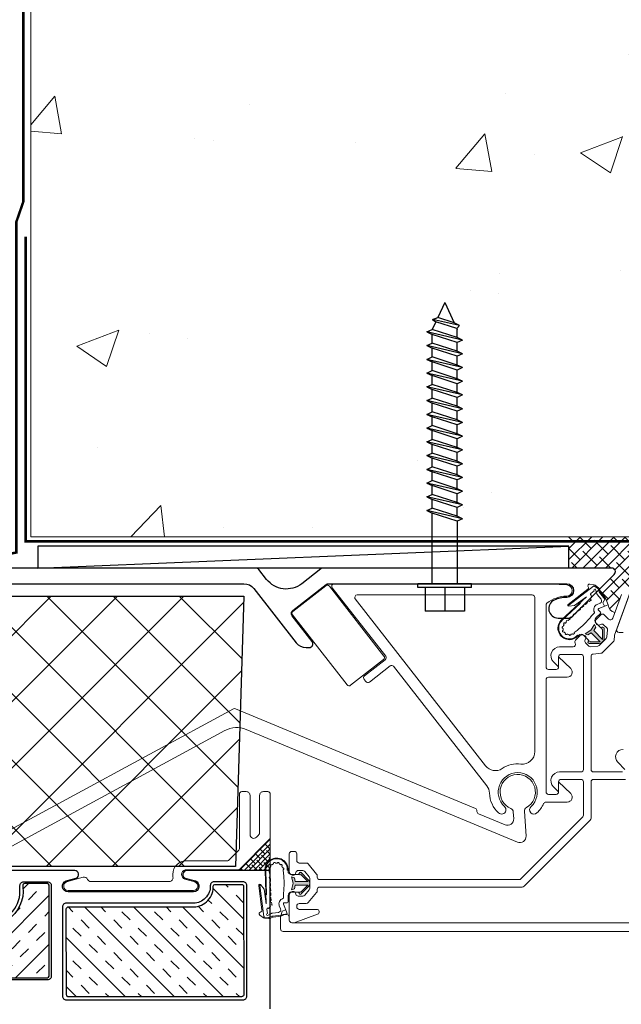
# Model space of a CAD drawing. Units: inches. Extents: x 122 to 738, y -12 to 212.
# Drawn here: x 210 to 215, y 44 to 52 of the extents above; entities that cross this region are included whole.
import ezdxf

# ---------------------------------------------------------------- set-up
doc = ezdxf.new("R2010")
doc.units = ezdxf.units.IN
doc.header["$LTSCALE"] = 75
doc.header["$MEASUREMENT"] = 0
doc.linetypes.add('Linienart_1', pattern=[0])
doc.linetypes.add('PHANTOM2', pattern=[1.25, 0.625, -0.125, 0.125, -0.125, 0.125, -0.125])
for name, color, linetype, lineweight in [('A-DETL-GENF', 1, 'Continuous', 9), ('Aluminum', 2, 'Continuous', 5), ('GASKET', 1, 'Continuous', 13), ('SASH', 3, 'Continuous', 18), ('SEALANT', 1, 'Continuous', 15)]:
    doc.layers.add(name, color=color, linetype=linetype, lineweight=lineweight)
for name, color, linetype in [('CAULKING', 7, 'Continuous'), ('CONCRETE', 4, 'Continuous'), ('FRAME', 3, 'Continuous'), ('INSULATION', 1, 'Continuous')]:
    doc.layers.add(name, color=color, linetype=linetype)

# ---------------------------------------------------------------- blocks, each defined once
blk = doc.blocks.new('M GASKET')
at = {"layer": 'GASKET'}
for points in [[(1571.153, 1189.5698), (1571.1454, 1189.6004), (1571.1454, 1189.6004), (1571.0442, 1189.6004), (1571.1, 1189.5443), (1571.1, 1189.5443), (1571.1003, 1189.5445), (1571.1006, 1189.5446), (1571.1009, 1189.5448), (1571.1013, 1189.545), (1571.1016, 1189.5451), (1571.1019, 1189.5452), (1571.1022, 1189.5454), (1571.1026, 1189.5455), (1571.1029, 1189.5456), (1571.1032, 1189.5457), (1571.1036, 1189.5457), (1571.1039, 1189.5458), (1571.1043, 1189.5459), (1571.1046, 1189.5459), (1571.105, 1189.5459), (1571.1053, 1189.5459), (1571.1057, 1189.5459), (1571.106, 1189.5459), (1571.1063, 1189.5459), (1571.1067, 1189.5459), (1571.107, 1189.5458), (1571.1074, 1189.5458), (1571.1077, 1189.5457), (1571.1081, 1189.5456), (1571.1084, 1189.5455), (1571.1087, 1189.5454), (1571.1091, 1189.5453), (1571.1094, 1189.5452), (1571.1097, 1189.545), (1571.11, 1189.5449), (1571.1103, 1189.5447), (1571.1106, 1189.5445), (1571.1109, 1189.5444), (1571.1112, 1189.5442), (1571.1115, 1189.544), (1571.1118, 1189.5437), (1571.1121, 1189.5435), (1571.1123, 1189.5433), (1571.1126, 1189.543), (1571.1128, 1189.5428), (1571.113, 1189.5425), (1571.1133, 1189.5423), (1571.1135, 1189.542), (1571.1137, 1189.5417), (1571.1139, 1189.5414), (1571.1141, 1189.5411), (1571.1143, 1189.5408), (1571.1144, 1189.5405), (1571.1146, 1189.5402), (1571.1147, 1189.5399), (1571.1149, 1189.5396), (1571.115, 1189.5392), (1571.1151, 1189.5389), (1571.1152, 1189.5386), (1571.1153, 1189.5382), (1571.1153, 1189.5379), (1571.1154, 1189.5376), (1571.1155, 1189.5372), (1571.1155, 1189.5369), (1571.1155, 1189.5365), (1571.1155, 1189.5362), (1571.1155, 1189.5362), (1571.1155, 1189.5362), (1571.1155, 1189.5358), (1571.1155, 1189.5355), (1571.1155, 1189.5351), (1571.1155, 1189.5348), (1571.1154, 1189.5344), (1571.1154, 1189.5341), (1571.1153, 1189.5337), (1571.1152, 1189.5334), (1571.1151, 1189.5331), (1571.115, 1189.5327), (1571.1149, 1189.5324), (1571.1148, 1189.5321), (1571.1146, 1189.5318), (1571.1145, 1189.5314), (1571.1143, 1189.5311), (1571.1141, 1189.5308), (1571.114, 1189.5305), (1571.1138, 1189.5302), (1571.1136, 1189.53), (1571.1134, 1189.5297), (1571.1131, 1189.5294), (1571.1129, 1189.5292), (1571.1127, 1189.5289), (1571.1124, 1189.5287), (1571.1121, 1189.5284), (1571.1119, 1189.5282), (1571.1116, 1189.528), (1571.1113, 1189.5278), (1571.111, 1189.5276), (1571.1107, 1189.5274), (1571.1104, 1189.5272), (1571.1101, 1189.5271), (1571.1098, 1189.5269), (1571.1095, 1189.5268), (1571.1092, 1189.5266), (1571.1089, 1189.5265), (1571.1085, 1189.5264), (1571.1082, 1189.5263), (1571.1079, 1189.5262), (1571.1075, 1189.5261), (1571.1072, 1189.5261), (1571.1068, 1189.526), (1571.1065, 1189.526), (1571.1061, 1189.5259), (1571.1058, 1189.5259), (1571.1054, 1189.5259), (1571.1051, 1189.5259), (1571.1047, 1189.526), (1571.1044, 1189.526), (1571.104, 1189.526), (1571.1037, 1189.5261), (1571.1034, 1189.5262), (1571.103, 1189.5263), (1571.1027, 1189.5264), (1571.1023, 1189.5265), (1571.102, 1189.5266), (1571.1017, 1189.5267), (1571.1014, 1189.5268), (1571.1011, 1189.527), (1571.1007, 1189.5272), (1571.1004, 1189.5273), (1571.1001, 1189.5275), (1571.0999, 1189.5277), (1571.0996, 1189.5279), (1571.0993, 1189.5281), (1571.099, 1189.5283), (1571.0988, 1189.5286), (1571.0985, 1189.5288), (1571.0985, 1189.5289), (1571.0985, 1189.5289), (1571.0414, 1189.5861), (1571.0404, 1189.5871), (1571.0395, 1189.5882), (1571.0386, 1189.5892), (1571.0378, 1189.5903), (1571.0369, 1189.5915), (1571.0362, 1189.5926), (1571.0354, 1189.5938), (1571.0347, 1189.595), (1571.0341, 1189.5963), (1571.0335, 1189.5975), (1571.0329, 1189.5988), (1571.0324, 1189.6001), (1571.0319, 1189.6014), (1571.0315, 1189.6027), (1571.0311, 1189.6041), (1571.0307, 1189.6054), (1571.0305, 1189.6068), (1571.0302, 1189.6082), (1571.03, 1189.6096), (1571.0299, 1189.6109), (1571.0298, 1189.6123), (1571.0297, 1189.6137), (1571.0297, 1189.6151), (1571.0298, 1189.6165), (1571.0299, 1189.6179), (1571.03, 1189.6193), (1571.0302, 1189.6207), (1571.0305, 1189.6221), (1571.0308, 1189.6234), (1571.0311, 1189.6248), (1571.0315, 1189.6261), (1571.0319, 1189.6274), (1571.0324, 1189.6288), (1571.0329, 1189.6301), (1571.0335, 1189.6313), (1571.0341, 1189.6326), (1571.0348, 1189.6338), (1571.0355, 1189.635), (1571.0362, 1189.6362), (1571.037, 1189.6374), (1571.0378, 1189.6385), (1571.0387, 1189.6396), (1571.0396, 1189.6407), (1571.0405, 1189.6417), (1571.0414, 1189.6426), (1571.0414, 1189.6426), (1571.0985, 1189.6998), (1571.0985, 1189.6998), (1571.107, 1189.6962), (1571.1155, 1189.6925), (1571.1155, 1189.6925), (1571.1155, 1189.6922), (1571.1155, 1189.6919), (1571.1155, 1189.6915), (1571.1154, 1189.6912), (1571.1153, 1189.6908), (1571.1153, 1189.6905), (1571.1152, 1189.6901), (1571.1151, 1189.6898), (1571.115, 1189.6895), (1571.1149, 1189.6891), (1571.1147, 1189.6888), (1571.1146, 1189.6885), (1571.1144, 1189.6882), (1571.1143, 1189.6879), (1571.1141, 1189.6876), (1571.1139, 1189.6873), (1571.1137, 1189.687), (1571.1135, 1189.6867), (1571.1133, 1189.6864), (1571.113, 1189.6862), (1571.1128, 1189.6859), (1571.1126, 1189.6857), (1571.1123, 1189.6854), (1571.1121, 1189.6852), (1571.1118, 1189.685), (1571.1115, 1189.6848), (1571.1112, 1189.6846), (1571.1109, 1189.6844), (1571.1106, 1189.6842), (1571.1103, 1189.684), (1571.11, 1189.6838), (1571.1097, 1189.6837), (1571.1094, 1189.6836), (1571.1091, 1189.6834), (1571.1087, 1189.6833), (1571.1084, 1189.6832), (1571.1081, 1189.6831), (1571.1077, 1189.683), (1571.1074, 1189.683), (1571.107, 1189.6829), (1571.1067, 1189.6829), (1571.1063, 1189.6828), (1571.106, 1189.6828), (1571.1057, 1189.6828), (1571.1053, 1189.6828), (1571.105, 1189.6828), (1571.1046, 1189.6828), (1571.1043, 1189.6829), (1571.1039, 1189.6829), (1571.1036, 1189.683), (1571.1032, 1189.6831), (1571.1029, 1189.6831), (1571.1026, 1189.6832), (1571.1022, 1189.6834), (1571.1019, 1189.6835), (1571.1016, 1189.6836), (1571.1013, 1189.6838), (1571.1009, 1189.6839), (1571.1006, 1189.6841), (1571.1003, 1189.6842), (1571.1, 1189.6844), (1571.1, 1189.6844), (1571.1, 1189.6844), (1571.0442, 1189.6284), (1571.1452, 1189.6284), (1571.1452, 1189.6284), (1571.1529, 1189.6589), (1571.1757, 1189.6672), (1571.1757, 1189.6672), (1571.1624, 1189.6147), (1571.1757, 1189.5616)], [(1571.1155, 1189.6925), (1571.107, 1189.6962), (1571.0985, 1189.6998), (1571.0985, 1189.6998), (1571.0987, 1189.7001), (1571.099, 1189.7003), (1571.0992, 1189.7005), (1571.0995, 1189.7008), (1571.0998, 1189.701), (1571.1001, 1189.7012), (1571.1004, 1189.7013), (1571.1007, 1189.7015), (1571.101, 1189.7017), (1571.1013, 1189.7018), (1571.1016, 1189.702), (1571.1019, 1189.7021), (1571.1023, 1189.7022), (1571.1026, 1189.7023), (1571.1029, 1189.7024), (1571.1033, 1189.7025), (1571.1036, 1189.7026), (1571.104, 1189.7027), (1571.1043, 1189.7027), (1571.1047, 1189.7027), (1571.105, 1189.7028), (1571.1053, 1189.7028), (1571.1057, 1189.7028), (1571.106, 1189.7028), (1571.1064, 1189.7028), (1571.1067, 1189.7027), (1571.1071, 1189.7027), (1571.1074, 1189.7026), (1571.1078, 1189.7025), (1571.1081, 1189.7025), (1571.1084, 1189.7024), (1571.1088, 1189.7022), (1571.1091, 1189.7021), (1571.1094, 1189.702), (1571.1098, 1189.7019), (1571.1101, 1189.7017), (1571.1104, 1189.7015), (1571.1107, 1189.7014), (1571.111, 1189.7012), (1571.1113, 1189.701), (1571.1115, 1189.7008), (1571.1118, 1189.7006), (1571.1121, 1189.7003), (1571.1123, 1189.7001), (1571.1126, 1189.6999), (1571.1128, 1189.6996), (1571.1131, 1189.6994), (1571.1133, 1189.6991), (1571.1135, 1189.6988), (1571.1137, 1189.6985), (1571.1139, 1189.6982), (1571.1141, 1189.698), (1571.1143, 1189.6977), (1571.1144, 1189.6973), (1571.1146, 1189.697), (1571.1147, 1189.6967), (1571.1149, 1189.6964), (1571.115, 1189.6961), (1571.1151, 1189.6957), (1571.1152, 1189.6954), (1571.1153, 1189.6951), (1571.1154, 1189.6947), (1571.1154, 1189.6944), (1571.1155, 1189.694), (1571.1155, 1189.6937), (1571.1155, 1189.6933), (1571.1155, 1189.693), (1571.1155, 1189.6926)]]:
    blk.add_hatch(color=256, dxfattribs=at).paths.add_polyline_path(points)
at = {"layer": 'GASKET', "linetype": 'Linienart_1', "lineweight": 18}
for p, q in [((1571.2036, 1189.7121), (1571.2036, 1189.7188)), ((1571.2036, 1189.7188), (1571.2096, 1189.7188)), ((1571.2396, 1189.6941), (1571.2436, 1189.7227)), ((1571.3471, 1189.7057), (1571.3476, 1189.7187)), ((1571.3747, 1189.5218), (1571.3816, 1189.7175)), ((1571.3782, 1189.4507), (1571.3876, 1189.7173)), ((1571.0414, 1189.6426), (1571.0985, 1189.6998)), ((1571.0442, 1189.6284), (1571.1, 1189.6844)), ((1571.0442, 1189.6284), (1571.1452, 1189.6284)), ((1571.1235, 1189.6844), (1571.1756, 1189.6844)), ((1571.1529, 1189.6589), (1571.1452, 1189.6284)), ((1571.1757, 1189.6672), (1571.1529, 1189.6589)), ((1571.1624, 1189.6147), (1571.1757, 1189.6672)), ((1571.3445, 1189.6297), (1571.3452, 1189.6517)), ((1571.3458, 1189.6677), (1571.3466, 1189.6897)), ((1571.0414, 1189.5861), (1571.0985, 1189.5289)), ((1571.0442, 1189.6004), (1571.1, 1189.5443)), ((1571.0442, 1189.6004), (1571.1454, 1189.6004)), ((1571.153, 1189.5698), (1571.1454, 1189.6004)), ((1571.1757, 1189.5616), (1571.153, 1189.5698)), ((1571.1624, 1189.6147), (1571.1757, 1189.5616)), ((1571.3418, 1189.5538), (1571.3426, 1189.5758)), ((1571.3431, 1189.5918), (1571.3439, 1189.6138)), ((1571.3782, 1189.4507), (1571.3938, 1189.5679)), ((1571.4244, 1189.604), (1571.3938, 1189.5679)), ((1571.3973, 1189.3497), (1571.4304, 1189.5982)), ((1571.412, 1189.3988), (1571.4384, 1189.5977)), ((1571.4304, 1189.5982), (1571.4241, 1189.6036)), ((1571.1235, 1189.5444), (1571.1755, 1189.5444)), ((1571.2035, 1189.4661), (1571.2035, 1189.5173)), ((1571.2395, 1189.4999), (1571.2395, 1189.5366)), ((1571.3391, 1189.4778), (1571.3399, 1189.4998)), ((1571.3404, 1189.5158), (1571.3412, 1189.5378)), ((1571.2099, 1189.373), (1571.2399, 1189.4471)), ((1571.2325, 1189.4581), (1571.2115, 1189.4581)), ((1571.2219, 1189.4026), (1571.2499, 1189.3913)), ((1571.2499, 1189.3913), (1571.2618, 1189.352)), ((1571.2635, 1189.4094), (1571.2733, 1189.4336)), ((1571.3317, 1189.4404), (1571.3354, 1189.4621)), ((1571.3587, 1189.4137), (1571.3431, 1189.4291)), ((1571.3678, 1189.3732), (1571.3723, 1189.407)), ((1571.2618, 1189.352), (1571.2099, 1189.373)), ((1571.2593, 1189.3603), (1571.326, 1189.3524)), ((1571.2618, 1189.352), (1571.3221, 1189.3448)), ((1571.2797, 1189.382), (1571.3286, 1189.3762)), ((1571.3462, 1189.3338), (1571.329, 1189.3427)), ((1571.3485, 1189.3422), (1571.3328, 1189.3503)), ((1571.3679, 1189.3573), (1571.3355, 1189.3741)), ((1571.3927, 1189.3366), (1571.3581, 1189.3317)), ((1571.3926, 1189.3446), (1571.3605, 1189.3401)), ((1571.4291, 1189.3599), (1571.3994, 1189.339))]:
    blk.add_line(p, q, dxfattribs=at)
for centre, radius, start, end in [((1571.2956, 1189.7244), 0.0922, 355.59777, 183.45439), ((1571.2956, 1189.7244), 0.0862, 355.43042, 183.69662), ((1571.3123, 1189.7743), 0.008, 333.02639, 160.92039), ((1571.1756, 1189.7124), 0.028, 270, 359.39427), ((1571.2448, 1189.7306), 0.008, 74.36813, 261.19344), ((1571.3017, 1189.7188), 0.0581, 146.49212, 160.42113), ((1571.2581, 1189.7573), 0.008, 44.65112, 232.54512), ((1571.3017, 1189.7188), 0.0581, 116.77511, 130.70412), ((1571.2829, 1189.7738), 0.008, 14.93411, 202.82811), ((1571.3017, 1189.7188), 0.0581, 87.0581, 100.98711), ((1571.2895, 1189.7208), 0.0581, 45.15038, 59.07939), ((1571.3358, 1189.756), 0.008, 303.30938, 131.20338), ((1571.2895, 1189.7208), 0.0581, 14.72953, 29.36238), ((1571.3472, 1189.7277), 0.008, 272.88852, 100.78252), ((1571.3469, 1189.6977), 0.008, 267.97885, 87.97884), ((1571.2895, 1189.7208), 0.0581, 357.97884, 358.94152), ((1571.0697, 1189.6144), 0.04, 135.09878, 224.90122), ((1571.1055, 1189.6928), 0.01, 236.63574, 135.09878), ((1571.1235, 1189.6924), 0.008, 178.64005, 270), ((1571.9145, 1189.6147), 0.6796, 173.28588, 186.59639), ((1571.3442, 1189.6218), 0.008, 267.97885, 87.97884), ((1571.3455, 1189.6597), 0.008, 267.97885, 87.97884), ((1571.1055, 1189.5359), 0.01, 224.90122, 123.36426), ((1571.3415, 1189.5458), 0.008, 267.97884, 87.97884), ((1571.3428, 1189.5838), 0.008, 267.97884, 87.97884), ((1571.4305, 1189.5988), 0.008, 352.41436, 139.67453), ((1571.1235, 1189.5364), 0.008, 90, 181.35995), ((1571.1755, 1189.5164), 0.028, 1.87508, 90), ((1571.2475, 1189.4999), 0.008, 180.05082, 253.28664), ((1571.2325, 1189.4501), 0.044, 337.93644, 73.28696), ((1571.3366, 1189.4701), 0.00812, 261.23052, 72.29572), ((1571.3402, 1189.5078), 0.008, 267.97884, 87.97884), ((1571.2115, 1189.4661), 0.008, 180.05082, 270), ((1571.2325, 1189.4501), 0.008, 337.94477, 90), ((1571.2821, 1189.4019), 0.02, 157.94477, 263.22601), ((1571.3374, 1189.4348), 0.008, 315.28138, 135.28138), ((1571.3644, 1189.408), 0.008, 352.41436, 135.28138), ((1571.4238, 1189.3972), 0.012, 172.41436, 263.89225), ((1571.3198, 1189.3249), 0.02, 62.59211, 83.22601), ((1571.3236, 1189.3325), 0.02, 62.59211, 83.22601), ((1571.3263, 1189.3564), 0.02, 62.59211, 83.22601), ((1571.3554, 1189.3515), 0.02, 242.59211, 277.97204), ((1571.3577, 1189.3599), 0.02, 242.59211, 277.97204), ((1571.3668, 1189.3652), 0.008, 277.97204, 82.41436), ((1571.3914, 1189.3505), 0.006, 282.00857, 352.41436), ((1571.3914, 1189.3505), 0.014, 275.32982, 305.11183), ((1571.4211, 1189.3714), 0.014, 305.11183, 83.89225)]:
    blk.add_arc(centre, radius, start, end, dxfattribs=at)
blk = doc.blocks.new('FA12')
at = {"color": 2, "linetype": 'Continuous'}
for p, q in [((0, 2.25), (-0.0753, 2.088)), ((0, 2.25), (0.0556, 2.1306)), ((-0.0753, 2.088), (0.0556, 2.1306)), ((0.0981, 2.1149), (0.0556, 2.1306)), ((-0.1178, 2.0656), (0.0981, 2.1149)), ((-0.1178, 2.0656), (-0.0753, 2.088)), ((-0.1178, 2.0656), (-0.0973, 2.0409)), ((-0.0973, 2.0409), (0.0717, 2.0958)), ((0.0981, 2.1149), (0.0717, 2.0958)), ((0.0717, 2.0958), (0.1, 2.035)), ((-0.1425, 1.95), (0.1425, 2.015)), ((-0.1425, 1.95), (-0.1, 1.97)), ((-0.0973, 2.0409), (-0.1, 2.035)), ((-0.1, 1.97), (0.1, 2.035)), ((-0.1, 1.97), (-0.1, 2.035)), ((-0.1, 1.93), (0.1, 1.995)), ((0.1425, 2.015), (0.1, 2.035)), ((0.1425, 2.015), (0.1, 1.995)), ((0.1, 1.925), (0.1, 1.995)), ((-0.1425, 1.95), (-0.1, 1.93)), ((-0.1425, 1.84), (0.1425, 1.905)), ((-0.1, 1.86), (-0.1, 1.93)), ((-0.1, 1.86), (0.1, 1.925)), ((0.1425, 1.905), (0.1, 1.925)), ((0.1425, 1.905), (0.1, 1.885)), ((-0.1425, 1.84), (-0.1, 1.86)), ((-0.1425, 1.84), (-0.1, 1.82)), ((-0.1, 1.82), (0.1, 1.885)), ((-0.1, 1.75), (-0.1, 1.82)), ((-0.1, 1.75), (0.1, 1.815)), ((0.1, 1.815), (0.1, 1.885)), ((0.1425, 1.795), (0.1, 1.815)), ((-0.1425, 1.73), (0.1425, 1.795)), ((-0.1425, 1.73), (-0.1, 1.75)), ((-0.1, 1.71), (0.1, 1.775)), ((0.1425, 1.795), (0.1, 1.775)), ((0.1, 1.705), (0.1, 1.775)), ((-0.1425, 1.73), (-0.1, 1.71)), ((-0.1425, 1.62), (0.1425, 1.685)), ((-0.1, 1.64), (-0.1, 1.71)), ((-0.1, 1.64), (0.1, 1.705)), ((-0.1, 1.6), (0.1, 1.665)), ((0.1425, 1.685), (0.1, 1.705)), ((0.1425, 1.685), (0.1, 1.665)), ((0.1, 1.595), (0.1, 1.665)), ((-0.1425, 1.62), (-0.1, 1.64)), ((-0.1425, 1.62), (-0.1, 1.6)), ((-0.1, 1.53), (-0.1, 1.6)), ((-0.1, 1.53), (0.1, 1.595)), ((0.1425, 1.575), (0.1, 1.595)), ((-0.1425, 1.51), (0.1425, 1.575)), ((-0.1425, 1.51), (-0.1, 1.53)), ((-0.1425, 1.51), (-0.1, 1.49)), ((-0.1, 1.49), (0.1, 1.555)), ((0.1425, 1.575), (0.1, 1.555)), ((0.1, 1.485), (0.1, 1.555)), ((-0.1425, 1.4), (0.1425, 1.465)), ((-0.1425, 1.4), (-0.1, 1.42)), ((-0.1, 1.42), (-0.1, 1.49)), ((-0.1, 1.42), (0.1, 1.485)), ((-0.1, 1.38), (0.1, 1.445)), ((0.1425, 1.465), (0.1, 1.485)), ((0.1425, 1.465), (0.1, 1.445)), ((0.1, 1.375), (0.1, 1.445)), ((-0.1425, 1.4), (-0.1, 1.38)), ((-0.1425, 1.29), (0.1425, 1.355)), ((-0.1, 1.31), (-0.1, 1.38)), ((-0.1, 1.31), (0.1, 1.375)), ((0.1425, 1.355), (0.1, 1.375)), ((0.1425, 1.355), (0.1, 1.335)), ((-0.1425, 1.29), (-0.1, 1.31)), ((-0.1425, 1.29), (-0.1, 1.27)), ((-0.1, 1.27), (0.1, 1.335)), ((-0.1, 1.2), (-0.1, 1.27)), ((-0.1, 1.2), (0.1, 1.265)), ((0.1, 1.265), (0.1, 1.335)), ((0.1425, 1.245), (0.1, 1.265)), ((-0.1425, 1.18), (0.1425, 1.245)), ((-0.1425, 1.18), (-0.1, 1.2)), ((-0.1, 1.16), (0.1, 1.225)), ((0.1425, 1.245), (0.1, 1.225)), ((0.1, 1.155), (0.1, 1.225)), ((-0.1425, 1.18), (-0.1, 1.16)), ((-0.1425, 1.07), (0.1425, 1.135)), ((-0.1, 1.09), (-0.1, 1.16)), ((-0.1, 1.09), (0.1, 1.155)), ((-0.1, 1.05), (0.1, 1.115)), ((0.1425, 1.135), (0.1, 1.155)), ((0.1425, 1.135), (0.1, 1.115)), ((0.1, 1.045), (0.1, 1.115)), ((-0.1425, 1.07), (-0.1, 1.09)), ((-0.1425, 1.07), (-0.1, 1.05)), ((-0.1425, 0.96), (0.1425, 1.025)), ((-0.1, 0.98), (-0.1, 1.05)), ((-0.1, 0.98), (0.1, 1.045)), ((0.1425, 1.025), (0.1, 1.045)), ((0.1425, 1.025), (0.1, 1.005)), ((-0.1425, 0.96), (-0.1, 0.98)), ((-0.1425, 0.96), (-0.1, 0.94)), ((-0.1, 0.94), (0.1, 1.005)), ((0.1, 0.935), (0.1, 1.005)), ((-0.1425, 0.85), (0.1425, 0.915)), ((-0.1425, 0.85), (-0.1, 0.87)), ((-0.1, 0.87), (-0.1, 0.94)), ((-0.1, 0.87), (0.1, 0.935)), ((-0.1, 0.83), (0.1, 0.895)), ((0.1425, 0.915), (0.1, 0.935)), ((0.1425, 0.915), (0.1, 0.895)), ((0.1, 0.825), (0.1, 0.895)), ((-0.1425, 0.85), (-0.1, 0.83)), ((-0.1425, 0.74), (0.1425, 0.805)), ((-0.1, 0.76), (-0.1, 0.83)), ((-0.1, 0.76), (0.1, 0.825)), ((0.1425, 0.805), (0.1, 0.825)), ((0.1425, 0.805), (0.1, 0.785)), ((-0.1425, 0.74), (-0.1, 0.76)), ((-0.1425, 0.74), (-0.1, 0.72)), ((-0.1, 0.72), (0.1, 0.785)), ((-0.1, 0.65), (-0.1, 0.72)), ((-0.1, 0.65), (0.1, 0.715)), ((0.1, 0.715), (0.1, 0.785)), ((0.1425, 0.695), (0.1, 0.715)), ((-0.1425, 0.63), (0.1425, 0.695)), ((-0.1425, 0.63), (-0.1, 0.65)), ((-0.1, 0.61), (0.1, 0.675)), ((0.1425, 0.695), (0.1, 0.675)), ((0.1, 0.605), (0.1, 0.675)), ((-0.1425, 0.63), (-0.1, 0.61)), ((-0.1425, 0.52), (0.1425, 0.585)), ((-0.1, 0.54), (-0.1, 0.61)), ((-0.1, 0.54), (0.1, 0.605)), ((-0.1, 0.5), (0.1, 0.565)), ((0.1425, 0.585), (0.1, 0.605)), ((0.1425, 0.585), (0.1, 0.565)), ((0.1, 0), (0.1, 0.565)), ((-0.1425, 0.52), (-0.1, 0.54)), ((-0.1425, 0.52), (-0.1, 0.5)), ((-0.1, 0.5), (-0.1, 0)), ((-0.215, -0.03), (-0.215, 0)), ((0.215, -0.03), (0.215, 0)), ((-0.1575, -0.03), (-0.1575, -0.22)), ((0, -0.03), (0, -0.22)), ((0.1575, -0.03), (0.1575, -0.22))]:
    blk.add_line(p, q, dxfattribs=at)
at = {"color": 2}
for p, q in [((-0.215, 0), (0.215, 0)), ((-0.215, -0.03), (0.215, -0.03)), ((-0.1575, -0.22), (0.1575, -0.22))]:
    blk.add_line(p, q, dxfattribs=at)
blk = doc.blocks.new('CW-WS1')
at = {"layer": 'FRAME'}
blk.add_line((-24.0012, 55.3793), (-24.0012, 55.3526), dxfattribs=at)
at = {"layer": 'SASH'}
for points in [[(-25.5911, 54.4462, 0.224736), (-25.6143, 54.4352), (-25.6733, 54.3631, -0.224736), (-25.7619, 54.3212), (-25.8437, 54.3212, -0.414214), (-25.8637, 54.3412), (-25.8637, 54.4331, -0.414214), (-25.8437, 54.4531), (-25.8388, 54.4531, -0.338159), (-25.8195, 54.4384), (-25.8174, 54.4304, 0.338159), (-25.7981, 54.4157), (-25.7619, 54.4157, 0.224736), (-25.7464, 54.423), (-25.7108, 54.4665, 0.173342), (-25.7062, 54.4792), (-25.7062, 54.557, 0.173342), (-25.7108, 54.5696), (-25.7464, 54.6132, 0.224736), (-25.7619, 54.6205), (-25.7981, 54.6205, 0.338159), (-25.8174, 54.6057), (-25.8195, 54.5978, -0.338159), (-25.8388, 54.5831), (-25.8437, 54.5831, -0.414214), (-25.8637, 54.6031), (-25.8637, 54.8469, 0.359144), (-25.888, 54.8763), (-26.312, 54.9586, 0.471514), (-26.3477, 54.9291), (-26.3477, 54.9055, -0.414214), (-26.3777, 54.8755), (-26.4177, 54.8755, -0.414214), (-26.4377, 54.8955), (-26.4377, 56.5161, -0.414214), (-26.4177, 56.5361), (-25.9937, 56.5361, -0.907063), (-25.9877, 56.4747), (-25.9877, 55.4193, 0.414214), (-25.9677, 55.3993), (-24.4642, 55.3993, -0.414214), (-24.4442, 55.3793), (-24.4442, 55.2991, 0.414214), (-24.4242, 55.2791), (-24.3537, 55.2791, 0.414214), (-24.3337, 55.2991), (-24.3337, 55.3793, -0.414214), (-24.3137, 55.3993), (-24.1905, 55.3993, -0.414214), (-24.1705, 55.3793), (-24.1705, 55.1906, 0.414214), (-24.1505, 55.1706), (-23.9369, 55.1706, 0.414214), (-23.9169, 55.1906), (-23.9169, 55.2893, 0.414214), (-23.9369, 55.3093), (-23.9812, 55.3093, -0.414214), (-24.0012, 55.3293), (-24.0012, 55.3793, -0.414214), (-23.9812, 55.3993), (-23.807, 55.3993, -0.414214), (-23.787, 55.3793), (-23.787, 55.0443, 0.414214), (-23.767, 55.0243), (-23.2604, 55.0243, -0.414214), (-23.2404, 55.0043), (-23.2404, 53.4955, -0.414214), (-23.2604, 53.4755), (-23.4009, 53.4755, 0.224736), (-23.4164, 53.4682), (-23.4404, 53.4388), (-23.4761, 53.3953), (-23.5068, 53.3578, -0.224736), (-23.5223, 53.3505), (-23.643, 53.3505, -0.414214), (-23.663, 53.3705), (-23.663, 53.4624, -0.414214), (-23.643, 53.4824), (-23.6381, 53.4824, -0.338159), (-23.6188, 53.4677), (-23.6167, 53.4597, 0.338159), (-23.5974, 53.445), (-23.5612, 53.445, 0.224736), (-23.5457, 53.4523), (-23.51, 53.4958, 0.173342), (-23.5055, 53.5085), (-23.5055, 53.5863, 0.173342), (-23.51, 53.5989), (-23.5457, 53.6425, 0.224736), (-23.5612, 53.6498), (-23.5974, 53.6498, 0.338159), (-23.6167, 53.6351), (-23.6188, 53.6271, -0.338159), (-23.6381, 53.6124), (-23.643, 53.6124, -0.414214), (-23.663, 53.6324), (-23.663, 54.0234, 0.414214), (-23.683, 54.0434), (-23.9539, 54.0434, -0.414214), (-23.9739, 54.0634), (-23.9739, 54.1105, 0.414214), (-23.9939, 54.1305), (-24.0346, 54.1305, -0.414214), (-24.0546, 54.1505), (-24.0546, 54.4978, 0.414214), (-24.0746, 54.5178), (-24.2466, 54.5178, -0.176332), (-24.2594, 54.5225), (-24.2858, 54.5447, 0.363981), (-24.3116, 54.5447), (-24.338, 54.5225, -0.176332), (-24.3508, 54.5178), (-24.5228, 54.5178, 0.414214), (-24.5428, 54.4978), (-24.5428, 54.1505, -0.414214), (-24.5628, 54.1305), (-24.6035, 54.1305, 0.414214), (-24.6235, 54.1105), (-24.6235, 54.0634, -0.414214), (-24.6435, 54.0434), (-24.7103, 54.0434, -0.485805), (-24.7298, 54.0682), (-24.7107, 54.1468, 0.059599), (-24.7098, 54.1538), (-24.7098, 54.4162, 0.414214), (-24.7398, 54.4462)], [(-26.3477, 56.4161, -0.414214), (-26.3177, 56.4461), (-26.1077, 56.4461, -0.414214), (-26.0777, 56.4161), (-26.0777, 55.4193, 0.414214), (-25.9677, 55.3093), (-25.8937, 55.3093, -0.414214), (-25.8637, 55.2793), (-25.8637, 54.9997, -0.471514), (-25.8994, 54.9702), (-26.3234, 55.0525, -0.359144), (-26.3477, 55.0819)], [(-23.9611, 54.7478, -0.414214), (-23.9911, 54.7178), (-24.5998, 54.7178, 0.414214), (-24.7098, 54.6078), (-24.7098, 54.5662, -0.414214), (-24.7398, 54.5362), (-25.582, 54.5362, -0.395591), (-25.612, 54.5643, 0.156906), (-25.6377, 54.6295), (-25.6733, 54.6731, 0.191813), (-25.7475, 54.7141, -0.377714), (-25.7737, 54.7438), (-25.7737, 54.9469), (-25.7737, 55.2793, -0.414214), (-25.7437, 55.3093), (-24.5628, 55.3093, -0.37331), (-24.5331, 55.2836, 0.37331), (-24.4242, 55.1891), (-24.2869, 55.1891, -0.349217), (-24.2576, 55.1658, 0.349217), (-24.1505, 55.0806), (-23.9911, 55.0806, -0.414214), (-23.9611, 55.0506)], [(-23.5469, 53.7389, -0.376552), (-23.573, 53.7686), (-23.573, 54.1034, 0.414214), (-23.603, 54.1334), (-23.6673, 54.1334, -0.414214), (-23.6973, 54.1634), (-23.6973, 54.2164, 0.414214), (-23.8223, 54.3414), (-23.9346, 54.3414, -0.414214), (-23.9646, 54.3714), (-23.9646, 54.5978, -0.414214), (-23.9346, 54.6278), (-23.9011, 54.6278, 0.414213), (-23.8711, 54.6578), (-23.8711, 54.9043, -0.414214), (-23.8411, 54.9343), (-23.3604, 54.9343, -0.414214), (-23.3304, 54.9043), (-23.3304, 53.5955, -0.414214), (-23.3604, 53.5655), (-23.3858, 53.5655, -0.394997), (-23.4158, 53.5935, 0.156379), (-23.4404, 53.656), (-23.4761, 53.6995, 0.190759)]]:
    blk.add_lwpolyline(points, format="xyb", close=True, dxfattribs=at)

msp = doc.modelspace()

# ---------------------------------------------------------------- hatches: boundary and pattern name
h = msp.add_hatch()
h.set_pattern_fill('INSUL', color=8, scale=0.74, angle=405)
h.set_pattern_definition([(45, (224.88983, 18.71386), (-0.1962221, 0.1962221), []), (45, (224.82442, 18.77926), (-0.1962221, 0.1962221), [0.0925, -0.0925]), (45, (224.759, 18.84467), (-0.1962221, 0.1962221), [0.0925, -0.0925])])
edge = h.paths.add_edge_path()
edge.add_arc((209.59908, 44.7482), 0.27059, 533.154683, 727.264291)
edge.add_line((209.8675, 44.78241), (209.86746, 44.78978))
edge.add_arc((209.887, 44.7924), 0.01972, 99.052763, 187.659969, ccw=False)
edge.add_line((209.8839, 44.81188), (210.05959, 44.81188))
edge.add_arc((210.05801, 44.79077), 0.02117, 356.535387, 445.730497, ccw=False)
edge.add_line((210.07914, 44.78949), (210.07914, 44.07878))
edge.add_arc((210.05655, 44.07805), 0.0226, 265.655619, 361.846521, ccw=False)
edge.add_line((210.05484, 44.05551), (209.66374, 44.05551))
edge.add_arc((209.66462, 44.02092), 0.0346, 451.469373, 574.576765)
edge.add_arc((209.59632, 43.95571), 0.06051, 131.137397, 408.862603, ccw=False)
edge.add_arc((209.52343, 44.01839), 0.03725, 332.655565, 445.129391)
edge.add_line((209.52659, 44.05551), (209.43942, 44.05551))
edge.add_arc((209.44557, 43.9897), 0.0661, 455.33793, 489.66207)
edge.add_line((209.40338, 44.04058), (209.269, 43.9062))
edge.add_arc((209.25093, 43.92709), 0.02762, 271.894772, 310.851616, ccw=False)
edge.add_line((209.25185, 43.89949), (209.24215, 43.89943))
edge.add_arc((209.24423, 43.92316), 0.02382, 190.460685, 264.984774, ccw=False)
edge.add_arc((209.10733, 43.89788), 0.1154, 370.461047, 408.177379)
edge.add_line((209.18428, 43.98388), (209.1302, 44.02762))
edge.add_arc((209.04496, 43.89177), 0.16037, 417.892957, 446.672276)
edge.add_line((209.05427, 44.05187), (208.9757, 44.05187))
edge.add_arc((208.99041, 43.88245), 0.17007, 454.960676, 484.801697)
edge.add_line((208.89335, 44.02209), (208.86104, 43.99459))
edge.add_arc((208.93626, 43.88738), 0.13097, 485.053438, 527.339278)
edge.add_arc((208.78769, 43.92075), 0.02129, 277.002333, 347.339026, ccw=False)
edge.add_line((208.79029, 43.89962), (208.78056, 43.89952))
edge.add_arc((208.78868, 43.98363), 0.08451, 153.120356, 264.485622, ccw=False)
edge.add_line((208.71331, 44.02184), (208.98965, 44.62796))
edge.add_arc((209.01537, 44.61195), 0.03029, 460.21197, 508.092722, ccw=False)
edge.add_arc((208.97096, 44.78624), 0.14966, 285.117627, 361.1401)
edge.add_arc((209.14071, 44.78689), 0.02024, 454.451803, 533.404312, ccw=False)
edge.add_line((209.13914, 44.80708), (209.31261, 44.80681))
edge.add_arc((209.30435, 44.78204), 0.02611, 356.502752, 431.569106, ccw=False)
h = msp.add_hatch()
h.set_pattern_fill('INSUL', color=8, scale=0.74, angle=315)
h.set_pattern_definition([(315, (164.4173, 17.96426), (0.1962221, 0.1962221), []), (315, (164.4827, 18.02967), (0.1962221, 0.1962221), [0.0925, -0.0925]), (315, (164.54812, 18.09508), (0.1962221, 0.1962221), [0.0925, -0.0925])])
h.paths.add_polyline_path([(211.63468, 44.7878, 0.3971778), (211.61989, 44.80342), (211.40493, 44.80342, 0.4129031), (211.3917, 44.78927), (211.39166, 44.77856, -0.4248289), (211.21857, 44.62396), (210.23611, 44.62396, 0.4563932), (210.21556, 44.60471), (210.21646, 43.92642, 0.1823092), (210.22784, 43.90268), (211.61712, 43.90393, 0.4837661), (211.63632, 43.92822)])
at = {"layer": 'CONCRETE', "lineweight": 0}
h = msp.add_hatch(dxfattribs=at)
h.set_pattern_fill('AR-CONC', color=256, scale=0.48)
h.set_pattern_definition([(50, (60.0634, 0), (3.44285, -0.30121), [0.36, -3.96]), (355, (60.0634, 0), (-0.66601, 3.61052), [0.288, -3.168]), (100.4514, (60.3503, -0.025), (2.77684, 3.30931), [0.30595, -3.36548]), (46.1842, (60.0634, 0.96), (5.12276, -0.79449), [0.54, -5.94]), (96.6356, (60.4903, 0.894), (4.48638, 4.67577), [0.45893, -5.04823]), (351.184, (60.0634, 0.96), (4.48638, 4.67577), [0.432, -4.752]), (21, (60.5434, 0.72), (2.865154, -1.93257), [0.36, -3.96]), (326, (60.5434, 0.72), (1.16791, 3.48072), [0.288, -3.168]), (71.4514, (60.7822, 0.559), (4.03307, 1.54815), [0.30595, -3.36548]), (37.5, (60.0634, 0), (0.058367, 1.5978905), [0, -3.1296, 0, -3.216, 0, -3.18]), (7.5, (60.0634, 0), (1.262734, 1.893176), [0, -1.8336, 0, -3.0576, 0, -1.212]), (327.5, (58.993, 0), (2.562348, -0.108263), [0, -1.2, 0, -3.744, 0, -4.968]), (317.5, (58.513, 0), (2.799294, 0.480504), [0, -1.56, 0, -2.4864, 0, -3.528])])
h.paths.add_polyline_path([(220.08324, 55.20862), (212.74668, 55.20862), (212.74668, 54.7805), (212.78918, 54.7605), (212.74668, 54.7405), (212.74668, 54.6705), (212.78918, 54.6505), (212.74668, 54.6305), (212.74668, 54.5605), (212.78918, 54.5405), (212.74668, 54.5205), (212.74668, 54.4505), (212.78918, 54.4305), (212.74668, 54.4105), (212.74668, 54.3405), (212.78918, 54.3205), (212.74668, 54.3005), (212.74668, 54.2305), (212.78918, 54.2105), (212.74668, 54.1905), (212.74668, 54.1205), (212.78918, 54.1005), (212.74668, 54.0805), (212.74668, 54.0105), (212.78918, 53.9905), (212.74668, 53.9705), (212.74668, 53.9005), (212.78918, 53.8805), (212.74668, 53.8605), (212.74668, 53.7905), (212.78918, 53.7705), (212.74668, 53.7505), (212.74668, 53.6805), (212.78918, 53.6605), (212.74668, 53.6405), (212.74668, 53.5705), (212.78918, 53.5505), (212.74668, 53.5305), (212.74668, 53.4605), (212.78918, 53.4405), (212.74668, 53.4205), (212.74668, 53.3505), (212.78918, 53.3305), (212.74668, 53.3105), (212.7184, 53.24969), (212.74474, 53.23064), (212.70224, 53.21494), (212.64668, 53.0955), (212.57134, 53.25749), (212.52884, 53.27988), (212.54668, 53.30132), (212.54668, 53.3755), (212.50418, 53.3955), (212.54668, 53.4155), (212.54668, 53.4855), (212.50418, 53.5055), (212.54668, 53.5255), (212.54668, 53.5955), (212.50418, 53.6155), (212.54668, 53.6355), (212.54668, 53.7055), (212.50418, 53.7255), (212.54668, 53.7455), (212.54668, 53.8155), (212.50418, 53.8355), (212.54668, 53.8555), (212.54668, 53.9255), (212.50418, 53.9455), (212.54668, 53.9655), (212.54668, 54.0355), (212.50418, 54.0555), (212.54668, 54.0755), (212.54668, 54.1455), (212.50418, 54.1655), (212.54668, 54.1855), (212.54668, 54.2555), (212.50418, 54.2755), (212.54668, 54.2955), (212.54668, 54.3655), (212.50418, 54.3855), (212.54668, 54.4055), (212.54668, 54.4755), (212.50418, 54.4955), (212.54668, 54.5155), (212.54668, 54.5855), (212.50418, 54.6055), (212.54668, 54.6255), (212.54668, 54.6955), (212.50418, 54.7155), (212.54668, 54.7355), (212.54668, 54.8055), (212.50418, 54.8255), (212.54668, 54.8455), (212.54668, 55.20862), (209.93123, 55.20862), (209.93123, 47.58535), (213.14493, 47.58535), (213.14493, 47.77497), (213.10243, 47.79497), (213.14493, 47.81497), (213.14493, 47.88497), (213.10243, 47.90497), (213.14493, 47.92497), (213.14493, 47.99497), (213.10243, 48.01497), (213.14493, 48.03497), (213.14493, 48.10497), (213.10243, 48.12497), (213.14493, 48.14497), (213.14493, 48.21497), (213.10243, 48.23497), (213.14493, 48.25497), (213.14493, 48.32497), (213.10243, 48.34497), (213.14493, 48.36497), (213.14493, 48.43497), (213.10243, 48.45497), (213.14493, 48.47497), (213.14493, 48.54497), (213.10243, 48.56497), (213.14493, 48.58497), (213.14493, 48.65497), (213.10243, 48.67497), (213.14493, 48.69497), (213.14493, 48.76497), (213.10243, 48.78497), (213.14493, 48.80497), (213.14493, 48.87497), (213.10243, 48.89497), (213.14493, 48.91497), (213.14493, 48.98497), (213.10243, 49.00497), (213.14493, 49.02497), (213.14493, 49.09497), (213.10243, 49.11497), (213.14493, 49.13497), (213.14493, 49.20497), (213.10243, 49.22497), (213.14493, 49.24497), (213.17321, 49.30578), (213.14687, 49.32483), (213.18937, 49.34052), (213.24493, 49.45997), (213.32027, 49.29798), (213.36277, 49.27559), (213.34493, 49.25415), (213.34493, 49.17997), (213.38743, 49.15997), (213.34493, 49.13997), (213.34493, 49.06997), (213.38743, 49.04997), (213.34493, 49.02997), (213.34493, 48.95997), (213.38743, 48.93997), (213.34493, 48.91997), (213.34493, 48.84997), (213.38743, 48.82997), (213.34493, 48.80997), (213.34493, 48.73997), (213.38743, 48.71997), (213.34493, 48.69997), (213.34493, 48.62997), (213.38743, 48.60997), (213.34493, 48.58997), (213.34493, 48.51997), (213.38743, 48.49997), (213.34493, 48.47997), (213.34493, 48.40997), (213.38743, 48.38997), (213.34493, 48.36997), (213.34493, 48.29997), (213.38743, 48.27997), (213.34493, 48.25997), (213.34493, 48.18997), (213.38743, 48.16997), (213.34493, 48.14997), (213.34493, 48.07997), (213.38743, 48.05997), (213.34493, 48.03997), (213.34493, 47.96997), (213.38743, 47.94997), (213.34493, 47.92997), (213.34493, 47.85997), (213.38743, 47.83997), (213.34493, 47.81997), (213.34493, 47.74997), (213.38743, 47.72997), (213.34493, 47.70997), (213.34493, 47.58535), (220.08324, 47.58535)])
h.paths.add_polyline_path([(211.24363, 52.80771), (211.84674, 52.80771), (211.84674, 53.66879), (211.24363, 53.66879)], flags=24)
at = {"layer": 'INSULATION'}
h = msp.add_hatch(dxfattribs=at)
h.set_pattern_fill('ANSI37', color=256, scale=3)
h.set_pattern_definition([(45, (54.68972, -1.6983), (-0.26516504, 0.26516504), []), (135, (54.68972, -1.6983), (-0.26516504, -0.26516504), [])])
h.paths.add_polyline_path([(207.15932, 46.67021), (209.38966, 47.10997), (211.63777, 47.10997), (211.56997, 44.9473), (208.17261, 44.9473), (208.08355, 45.02024), (207.38186, 45.02024), (207.38186, 46.17846), (207.15632, 46.17846)])
at = {"layer": 'SEALANT'}
h = msp.add_hatch(dxfattribs=at)
h.set_pattern_fill('ANSI38', color=256, scale=0.02)
h.set_pattern_definition([(45, (-1411.27869, -1180.55819), (-0.0449012806, 0.0449012806), []), (135, (-1411.27869, -1180.55819), (-0.1347038418, 0.0449012806), [0.15875, -0.09525])])
h.paths.add_polyline_path([(214.23794, 47.58535), (214.88641, 47.58535, 0.1438516), (214.72115, 47.16584, 0.3516652), (214.69626, 47.16311), (214.6628, 47.12965, 0.1095178), (214.65815, 47.12235), (214.60564, 46.97808, -0.3202554), (214.55186, 47.04197), (214.53004, 47.09352), (214.49244, 47.14126, -0.0902764), (214.48909, 47.14759), (214.48328, 47.16589), (214.60153, 47.28413, 0.6681786), (214.58031, 47.33535), (214.23794, 47.33535)])
h = msp.add_hatch(dxfattribs=at)
h.set_pattern_fill('ANSI38', color=256, scale=0.0086)
h.set_pattern_definition([(45, (-1426.97892, -1180.55819), (-0.01930755066, 0.01930755066), []), (135, (-1426.97892, -1180.55819), (-0.05792265198, 0.01930755066), [0.0682625, -0.0409575])])
h.paths.add_polyline_path([(211.84789, 44.91586), (211.84789, 45.17086), (211.60374, 44.92671), (211.60374, 44.91586)])

# ---------------------------------------------------------------- linework, layer by layer
at = {"color": 1}
for p, q in [((214.23794, 47.50909), (209.98764, 47.50909)), ((209.98764, 47.50909), (209.98764, 47.33535)), ((209.98764, 47.33535), (214.23794, 47.50909)), ((214.23794, 47.33535), (214.23794, 47.50909)), ((214.23794, 47.33535), (209.98764, 47.33535))]:
    msp.add_line(p, q, dxfattribs=at)
at = {"color": 8, "linetype": 'Continuous', "ltscale": 0.15}
msp.add_lwpolyline([(209.66374, 44.05551), (210.05484, 44.05551, 0.4462271), (210.07914, 44.07878), (210.07914, 44.78949, 0.410105), (210.05959, 44.81188), (209.8839, 44.81188, 0.4071115), (209.86746, 44.78978), (209.8675, 44.78241, -1.1313842), (209.33041, 44.78045, 0.3397772)], format="xyb", dxfattribs=at)
msp.add_lwpolyline([(210.21556, 44.60471, -0.4563932), (210.23611, 44.62396), (211.21857, 44.62396, 0.4248289), (211.39166, 44.77856), (211.3917, 44.79024, -0.3925253), (211.40493, 44.80342), (211.61989, 44.80342, -0.3976935), (211.63468, 44.78777), (211.63632, 43.92822, -0.4860641), (211.61697, 43.90393), (210.22784, 43.90268, -0.1823092), (210.21646, 43.92642)], format="xyb", close=True, dxfattribs=at)
at = {"layer": 'A-DETL-GENF', "color": 3}
msp.add_lwpolyline([(220.08324, 47.58535), (209.93123, 47.58535), (209.93123, 55.20862), (220.08324, 55.20862)], dxfattribs=at)
at = {"layer": 'Aluminum'}
for points in [[(214.79473, 47.32219), (214.62119, 46.84538, 0.5205671), (214.63998, 46.81853), (214.67191, 46.81853, 0.3152988)], [(214.22298, 47.1999), (214.03547, 47.20997), (212.35982, 47.20997, 0.6246711), (212.34405, 47.17766), (212.77173, 46.62961, -0.4140465), (212.76828, 46.60155), (212.60278, 46.47224, 0.4140465), (212.59933, 46.44418), (212.61317, 46.42644, 0.4143806), (212.64125, 46.42299), (212.80671, 46.55226, -0.4143806), (212.83479, 46.5488), (213.58149, 45.59195, -0.1585007), (213.6026, 45.53381, 0.1999472), (213.67499, 45.37538, 1), (213.72258, 45.42671, -2.5496955), (213.93536, 45.42671, 1), (213.98295, 45.37538, 0.1017336), (214.036, 45.4496, -0.2965281), (214.05428, 45.46149), (214.22474, 45.46149, 0.6745085), (214.25253, 45.53026), (214.15547, 45.62399), (214.15547, 45.54399, -0.4142136), (214.13547, 45.52399), (214.07547, 45.52399, -0.4142136), (214.05547, 45.54399), (214.05547, 46.44149, -0.4142136), (214.07547, 46.46149), (214.22474, 46.46149, 0.6745085), (214.25253, 46.53026), (214.15547, 46.62399), (214.15547, 46.54399, -0.4142136), (214.13547, 46.52399), (214.07547, 46.52399, -0.4142136), (214.05547, 46.54399), (214.05547, 47.03827, -0.2257625), (214.06285, 47.05378, -0.1723353), (214.22056, 47.10981, 1), (214.22056, 47.19997)], [(214.65815, 47.12235), (214.58929, 46.93317, -0.5486188), (214.55636, 46.92587), (214.52183, 46.96039, 0.4142136), (214.49354, 46.96039), (214.45998, 46.92683, 0.4142136), (214.45998, 46.8844), (214.46076, 46.88362, 0.3381593), (214.48482, 46.88039), (214.49196, 46.88447, -0.3381593), (214.51602, 46.88125), (214.54161, 46.85566, -0.2247358), (214.54737, 46.83955), (214.54182, 46.78354, -0.1733416), (214.53606, 46.77138), (214.48108, 46.7164, -0.1733416), (214.46892, 46.71064), (214.41291, 46.70509, -0.2247358), (214.3968, 46.71085), (214.37121, 46.73644, -0.3381593), (214.36799, 46.7605), (214.37207, 46.76764, 0.3381593), (214.36884, 46.7917), (214.36806, 46.79248, 0.4142136), (214.32563, 46.79248), (214.29212, 46.75897, 0.3462901), (214.28919, 46.7344, -0.5855349), (214.27212, 46.70398), (214.16405, 46.70398, 0.6700912), (214.11481, 46.58422), (214.15547, 46.54399), (214.15547, 46.62399, -0.4142136), (214.17547, 46.64399), (214.33528, 46.64399, -0.4142136), (214.35528, 46.62399), (214.35528, 45.72398, -0.4142136), (214.33528, 45.70398), (214.16405, 45.70398, 0.6700912), (214.11481, 45.58422), (214.15547, 45.54399), (214.15547, 45.62399, -0.4142136), (214.17547, 45.64399), (214.33528, 45.64399, -0.4142136), (214.35528, 45.62399), (214.35528, 45.35744, -0.1989124), (214.34943, 45.3433), (213.85415, 44.84802, -0.1989124), (213.84, 44.84216), (212.24345, 44.84216, -0.4142136), (212.22345, 44.86216), (212.22345, 44.87324, 0.1733416), (212.21892, 44.88592), (212.15227, 44.96725, 0.2247358), (212.1368, 44.97457), (212.08035, 44.97457, -0.4142136), (212.06035, 44.99457), (212.06035, 45.04717, 0.4142136), (212.04035, 45.06717), (212.02035, 45.06717, 0.4142136), (212.00035, 45.04717), (212.00035, 44.90717, 0.4142136), (212.03035, 44.87717), (212.03146, 44.87717, 0.3381593), (212.05075, 44.8919), (212.05292, 44.89984, -0.3381593), (212.07221, 44.91457), (212.1084, 44.91457, -0.2247358), (212.12386, 44.90725), (212.15954, 44.86372, -0.1733416), (212.16407, 44.85105), (212.16407, 44.77331, -0.1733416), (212.15954, 44.76063), (212.12386, 44.7171, -0.2247358), (212.1084, 44.70978), (212.07221, 44.70978, -0.3381593), (212.05292, 44.72451), (212.05075, 44.73245, 0.3381593), (212.03146, 44.74718), (212.03035, 44.74718, 0.4142136), (212.00035, 44.71718), (212.00035, 44.51718, 0.4142136), (212.02035, 44.49718), (212.04035, 44.49718), (212.22685, 44.56506, 0.8390996), (212.22001, 44.60386), (212.08035, 44.60386, -0.4142136), (212.06035, 44.62386), (212.06035, 44.63039, -0.4142136), (212.08035, 44.65039), (212.13651, 44.65039, 0.2247358), (212.15198, 44.65772), (212.21892, 44.7394, 0.1733416), (212.22345, 44.75208), (212.22345, 44.76219, -0.4142136), (212.24345, 44.78219), (213.86484, 44.78219, 0.1989124), (213.87899, 44.78805), (214.4094, 45.31846, 0.1989074), (214.41526, 45.3326), (214.41526, 45.62399, -0.4142079), (214.43526, 45.64399), (214.69235, 45.64399, 0.6681786)], [(214.41527, 45.72398), (214.41528, 46.62692, -0.3855421), (214.43331, 46.64682), (214.49521, 46.65296, 0.1733416), (214.50738, 46.65872), (214.59374, 46.74508, 0.1733416), (214.5995, 46.75725), (214.60314, 46.79397, -0.0626347), (214.60425, 46.79884), (214.7292, 47.14213, 0.8025849)], [(214.67207, 45.88398, 0.6681786), (214.62964, 45.78155), (214.68721, 45.72398)], [(214.66721, 45.70398), (214.43527, 45.70398, -0.4142192), (214.41527, 45.72398)], [(214.77845, 44.49718), (212.02035, 44.49718, -0.4142136), (212.00035, 44.51718), (212.00035, 44.54213, 0.4142136), (211.98035, 44.56213), (211.95035, 44.56213, 0.4142136), (211.93035, 44.54213), (211.93035, 44.44718, 0.4142136), (211.95035, 44.42718), (214.84845, 44.42718, 0.4142136)]]:
    msp.add_lwpolyline(points, format="xyb", dxfattribs=at)
for points in [[(212.32126, 47.19062, 0.4143806), (212.29318, 47.19407), (212.0292, 46.98783, 0.4142136), (212.02576, 46.95976), (212.46288, 46.40027, 0.4142136), (212.49095, 46.39683), (212.75461, 46.60282, 0.4140465), (212.75806, 46.63088)], [(213.85418, 45.76658, 0.4472694), (213.96531, 45.86596), (213.96531, 47.09981, 0.4142136), (213.94531, 47.11981), (212.54454, 47.11981, 0.6246711), (212.52878, 47.0875), (213.57049, 45.7526, 0.3909602), (213.70435, 45.73062, -0.1752988)], [(209.65233, 44.87783, -0.2869829), (209.63386, 44.90373), (209.63014, 44.96531, -0.291618), (209.68235, 45.05929), (211.48419, 46.03473, -0.2262905), (211.65618, 46.04352), (213.82616, 45.14141, 0.5545002), (213.89527, 45.1906), (213.88319, 45.39037, -0.2869829), (213.8984, 45.41831, 4.3401649), (213.77488, 45.41084, -0.2869829), (213.79335, 45.38493), (213.79673, 45.32903, -0.5545002), (213.72763, 45.27984), (213.51498, 45.36825, -0.3029954), (213.50266, 45.38671), (213.50266, 45.39251, 0.3029954), (213.49034, 45.41098), (211.57011, 46.20926, 0.2262905), (211.55291, 46.20838), (209.54221, 45.11988, 0.291618), (209.53177, 45.10108), (209.54403, 44.8983, -0.2869829), (209.52881, 44.87036, 4.3401649)], [(211.16701, 44.92086), (211.5896, 44.92086, 0.1989124), (211.60374, 44.92671), (211.84203, 45.165, 0.1989124), (211.84789, 45.17914), (211.84789, 45.52586, 0.4142136), (211.82789, 45.54586), (211.79289, 45.54586, 0.4142136), (211.76289, 45.51586), (211.76289, 45.21849, -0.1989124), (211.7541, 45.19728), (211.7375, 45.18068, -0.6681786), (211.68629, 45.20189), (211.68629, 45.51586, 0.4142136), (211.65629, 45.54586), (211.62129, 45.54586, 0.4142136), (211.60129, 45.52586), (211.60129, 45.09478, -0.1989124), (211.5925, 45.07356), (211.51858, 44.99964, -0.1989124), (211.49736, 44.99086), (211.16095, 44.99086, 0.4322714), (211.06938, 44.86179, -0.4737658), (211.03997, 44.82586), (210.41281, 44.82586, -0.2997507), (210.38524, 44.84401, 0.3766448), (210.34951, 44.86103), (210.21685, 44.82347, 0.8317489), (210.22955, 44.75586), (211.23257, 44.75586, 0.8317489), (211.24526, 44.82347), (211.16453, 44.84633, -0.7651331)]]:
    msp.add_lwpolyline(points, format="xyb", close=True, dxfattribs=at)
at = {"layer": 'CAULKING', "color": 2, "linetype": 'PHANTOM2', "ltscale": 0.005, "const_width": 0.02}
for points in [[(212.08954, 56.03394), (212.08954, 56.5945), (211.88742, 56.5945), (211.88742, 55.25214), (209.87109, 55.24885), (209.87109, 50.26568), (209.81577, 50.10589), (209.81577, 47.45965), (206.89634, 46.86956), (206.89634, 45.76279)], [(209.88977, 49.98738), (209.88977, 47.54918), (215.51376, 47.54918)]]:
    msp.add_lwpolyline(points, dxfattribs=at)
at = {"layer": 'FRAME'}
for points in [[(209.38966, 47.20997), (211.63777, 47.20997, -0.2308682), (211.71658, 47.17153), (212.05573, 46.73744, 0.2308682), (212.13453, 46.69901), (212.16016, 46.69901, 0.6248694), (212.1838, 46.74748), (212.02327, 46.95294, -0.4142136), (212.02844, 46.99505), (212.29538, 47.20361, -0.1673426), (212.31385, 47.20997), (214.22056, 47.20997, -1), (214.22056, 47.09981, 0.1074958), (214.12088, 47.07812, 0.805876), (214.15203, 46.9349), (214.23987, 46.9349, 0.1989124), (214.26108, 46.94369), (214.60153, 47.28413, 0.6681786), (214.58031, 47.33535), (212.27068, 47.33535, 0.1673426), (212.25221, 47.32899), (212.09962, 47.20976, -0.4142136), (211.81888, 47.24423), (211.75671, 47.32382, 0.2308682), (211.73307, 47.33535), (209.50177, 47.33535, 0.0487063)], [(211.84824, 43.80896), (211.84824, 44.89396, 0.4142136), (211.82824, 44.91396), (211.17905, 44.91396, 0.8344725), (211.16799, 44.85394), (211.24876, 44.83107, -0.8362809), (211.23291, 44.74396), (210.73141, 44.74396), (210.22992, 44.74396, -0.8362809), (210.21407, 44.83107), (210.29483, 44.85394, 0.8344725), (210.28378, 44.91396), (209.72504, 44.91396, 0.6819582)], [(209.35175, 44.74718, 1), (209.84475, 44.74718), (209.84475, 44.79396, -0.4142136), (209.87475, 44.82396), (210.06556, 44.82396, -0.4142136), (210.09556, 44.79396), (210.09556, 44.48482), (210.09556, 44.06896, -0.4142136), (210.06556, 44.03896), (209.66753, 44.03896, 0.656712)], [(211.23291, 44.65396), (210.73141, 44.65396), (210.21556, 44.65396, 0.4142136), (210.18556, 44.62396), (210.18556, 43.90896, 0.4142136), (210.21556, 43.87896), (211.63074, 43.87896, 0.4142136), (211.66074, 43.90896), (211.66074, 44.79396, 0.4142136), (211.63074, 44.82396), (211.39792, 44.82396, 0.4231507), (211.36793, 44.79304, -0.423779), (211.23272, 44.65396)]]:
    msp.add_lwpolyline(points, format="xyb", dxfattribs=at)
at = {"layer": 'INSULATION'}
msp.add_lwpolyline([(211.63777, 47.10997), (211.56997, 44.9473), (208.17261, 44.9473), (208.08355, 45.02024), (207.38186, 45.02024), (207.38186, 46.17846), (207.15632, 46.17846), (207.15932, 46.67021), (209.38966, 47.10997)], close=True, dxfattribs=at)
at = {"layer": 'SEALANT'}
msp.add_line((211.84789, 44.89586), (211.84789, 45.17914), dxfattribs=at)
msp.add_arc((214.62351, 47.04769), 0.07188, 184.57009, 255.601873, dxfattribs=at)

# ---------------------------------------------------------------- block references
at = {"linetype": 'Continuous', "xscale": -1}
msp.add_blockref('FA12', (213.24493, 47.20997), dxfattribs=at)
at = {"layer": 'FRAME', "rotation": 180}
msp.add_blockref('CW-WS1', (184.10752, 97.3324), dxfattribs=at)
at = {"layer": 'GASKET', "rotation": 134.9999999999663}
msp.add_blockref('M GASKET', (2166.57873, -222.95751), dxfattribs=at)
at = {"layer": 'GASKET', "xscale": -1}
msp.add_blockref('M GASKET', (1783.1938, -1144.80218), dxfattribs=at)

doc.saveas('drawing.dxf')
